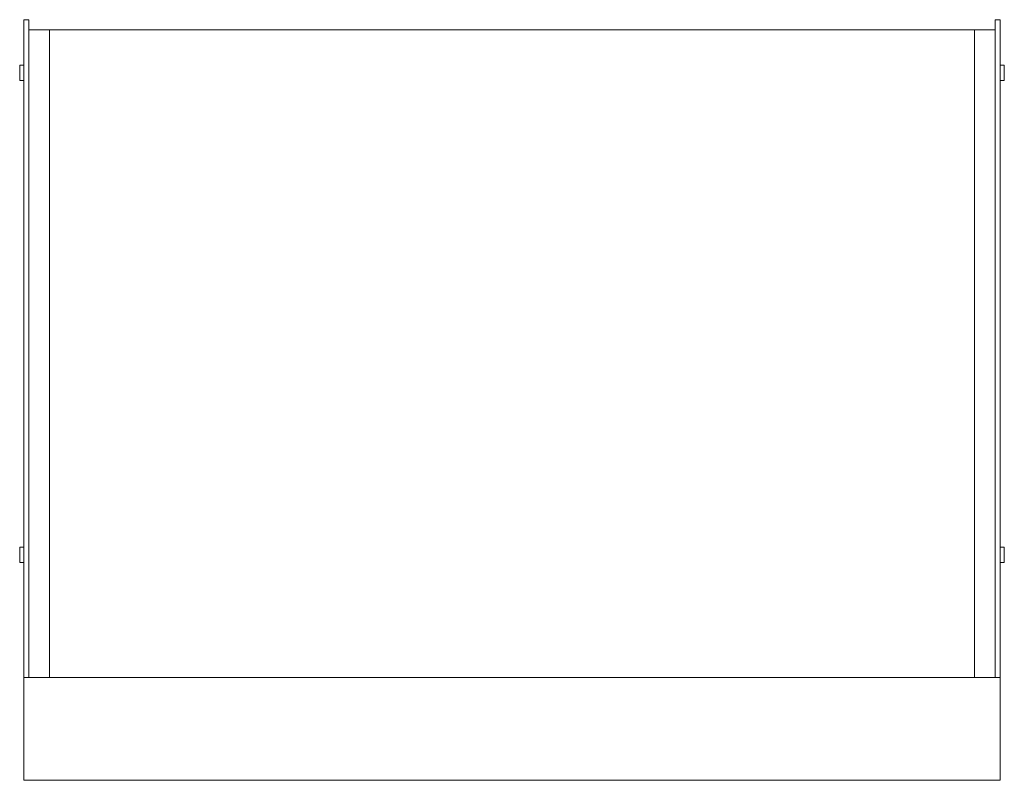
# Model space of a CAD drawing. Units: inches. Extents: x -119.2 to -71.3, y 0 to 37.
import ezdxf

# ---------------------------------------------------------------- set-up
doc = ezdxf.new("R2010")
doc.units = ezdxf.units.IN
doc.header["$MEASUREMENT"] = 0
doc.layers.add('200', color=2, linetype='Continuous', lineweight=9)

msp = doc.modelspace()

# ---------------------------------------------------------------- linework, layer by layer
at = {"layer": '200'}
for p, q in [((-119.033, 0), (-119.033, 37)), ((-118.783, 37), (-119.033, 37)), ((-118.783, 37), (-118.783, 5)), ((-71.533, 37), (-71.783, 37)), ((-71.783, 5), (-71.783, 37)), ((-71.533, 0), (-71.533, 37)), ((-71.783, 36.5), (-118.783, 36.5)), ((-117.783, 5), (-117.783, 36.5)), ((-72.783, 36.5), (-72.783, 5)), ((-119.033, 34.786), (-119.233, 34.786)), ((-119.233, 34.036), (-119.233, 34.786)), ((-71.333, 34.786), (-71.533, 34.786)), ((-71.333, 34.786), (-71.333, 34.036)), ((-119.233, 34.036), (-119.033, 34.036)), ((-71.533, 34.036), (-71.333, 34.036)), ((-119.033, 11.345), (-119.233, 11.345)), ((-119.233, 10.595), (-119.233, 11.345)), ((-71.333, 11.345), (-71.533, 11.345)), ((-71.333, 11.345), (-71.333, 10.595)), ((-119.233, 10.595), (-119.033, 10.595)), ((-71.533, 10.595), (-71.333, 10.595)), ((-119.033, 5), (-71.533, 5)), ((-71.533, 0), (-119.033, 0))]:
    msp.add_line(p, q, dxfattribs=at)

doc.saveas('drawing.dxf')
